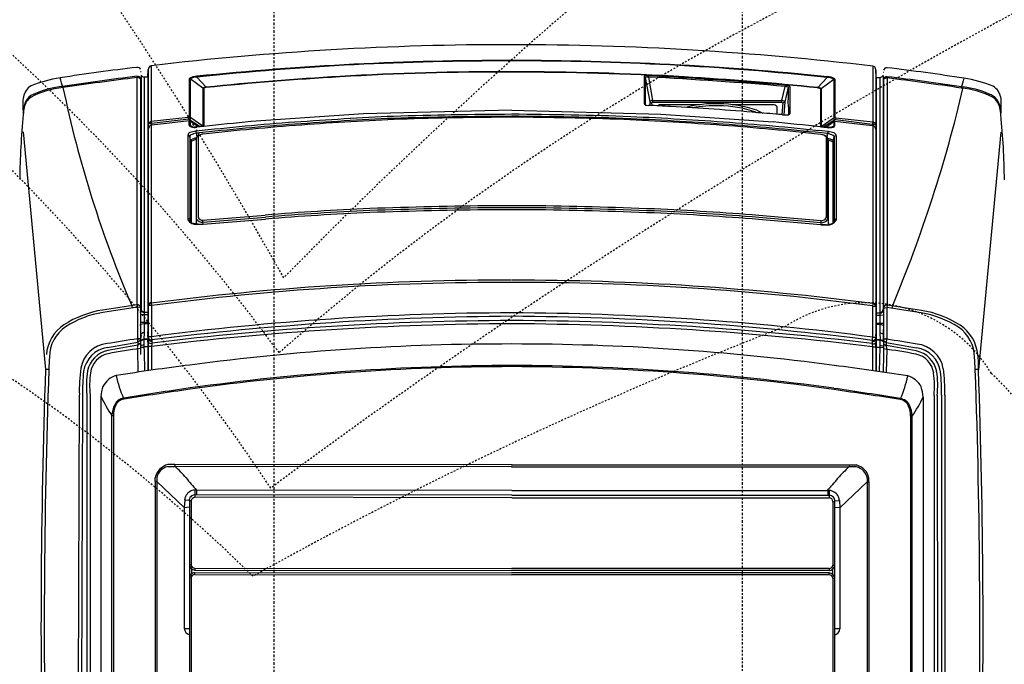
# Model space of a CAD drawing. Units: inches. Extents: x -1801 to 1337, y -45 to 834.
# Drawn here: x -1520 to -1462, y 659 to 697 of the extents above; entities that cross this region are included whole.
import ezdxf

# ---------------------------------------------------------------- set-up
doc = ezdxf.new("R2010")
doc.units = ezdxf.units.IN
doc.header["$LTSCALE"] = 5
doc.linetypes.add('AXES2', pattern=[1.125, 0.75, -0.125, 0.125, -0.125])
doc.linetypes.add('CACHE', pattern=[0.375, 0.25, -0.125])
for name, color, linetype in [('GE-ARCHITECTURAL_ELEMENTS', 8, 'Continuous'), ('GE-EQUIPMENT', 140, 'Continuous'), ('GE-EQUIPMENT_INSERTION', 140, 'Continuous'), ('GE-MAIN_AXIS', 83, 'AXES2'), ('GE-MM-SCATTER_LINES', 222, 'CACHE'), ('GE-SPECIFICATIONS', 7, 'Continuous')]:
    doc.layers.add(name, color=color, linetype=linetype)

# ---------------------------------------------------------------- blocks, each defined once
blk = doc.blocks.new('GE-EUR02307')
at = {"layer": 'GE-EQUIPMENT', "color": 141}
for p, q in [((-198.3, 1885), (-199, 1885)), ((-183.3, 1894.1), (-183.3, 1539.5)), ((894.7, 1893.5), (894.7, 1538.9)), ((898.9, 1888), (898.9, 1438.1)), ((909.8, 1884.4), (910.4, 1884.4)), ((-204.4, 1876.5), (-204.4, 1537.1)), ((-198.3, 1880.2), (-198.3, 1529.9)), ((-188.1, 1877.1), (-193.5, 1877.1)), ((-193.5, 1877.1), (-193.5, 1495.5)), ((-188.1, 1877.1), (-188.1, 1438.6)), ((-126.5, 1874.7), (-126.5, 1817.4)), ((-124.7, 1874.7), (-126.5, 1874.7)), ((-106, 1860.8), (-124.7, 1874.7)), ((-124.7, 1874.7), (-124.7, 1816.6)), ((-101.1, 1862.1), (-115, 1877.1)), ((552.9, 1878.4), (552.9, 1837.9)), ((552.9, 1878.4), (554.7, 1876.5)), ((554.7, 1876.5), (554.7, 1835.5)), ((554.7, 1876.5), (561.4, 1840.3)), ((559.5, 1879), (559.5, 1877.1)), ((559.5, 1877.1), (565.6, 1842.1)), ((812.6, 1861.4), (826.4, 1876.5)), ((817.4, 1860.2), (836.1, 1874.1)), ((836.1, 1874.1), (837.9, 1874.1)), ((836.1, 1874.1), (836.1, 1816)), ((837.9, 1874.1), (837.9, 1816.8)), ((899.5, 1876.5), (905, 1876.5)), ((905, 1876.5), (905, 1494.9)), ((909.8, 1879.6), (909.8, 1529.3)), ((915.8, 1875.9), (915.8, 1536.5)), ((-104.7, 1860.2), (-106, 1860.8)), ((-106, 1860.8), (-106, 1804.1)), ((-104.7, 1860.2), (-104.7, 1803.5)), ((-101.1, 1862.1), (-101.1, 1861.4)), ((763.1, 1863.3), (758.2, 1842.1)), ((763.7, 1865.1), (763.1, 1863.3)), ((767.9, 1862.1), (763.1, 1840.3)), ((763.7, 1865.1), (768.5, 1864.5)), ((767.9, 1862.1), (770.3, 1863.3)), ((770.3, 1863.3), (770.3, 1822.2)), ((812.6, 1861.4), (812.6, 1860.8)), ((816.2, 1859.6), (817.4, 1860.2)), ((816.2, 1859.6), (816.2, 1802.9)), ((817.4, 1860.2), (817.4, 1803.5)), ((561.4, 1840.3), (561.4, 1834.9)), ((561.4, 1839.7), (563.8, 1838.5)), ((563.8, 1838.5), (564.4, 1834.9)), ((565.6, 1842.1), (565.6, 1839.7)), ((565.6, 1842.1), (758.2, 1842.1)), ((565.6, 1839.7), (758.2, 1839.7)), ((758.2, 1842.1), (758.2, 1839.7)), ((758.2, 1839.7), (760, 1838.5)), ((760, 1838.5), (758.8, 1821.1)), ((760, 1838.5), (763.1, 1840.3)), ((763.1, 1840.3), (761.8, 1821)), ((355.4, 1827.6), (133.8, 1822.5)), ((355.4, 1827.6), (577.7, 1821.9)), ((577.7, 1836.1), (636.8, 1836.1)), ((684.2, 1836.1), (745.5, 1836.1)), ((719.9, 1824.8), (721.5, 1824.1)), ((721.1, 1827.6), (730.1, 1823.4)), ((751, 1833.1), (751, 1821.8)), ((-127.7, 1816.8), (-183.3, 1810.7)), ((-182.6, 1807.7), (-183.3, 1809.5)), ((-127.1, 1814.3), (-182.6, 1807.7)), ((-126.5, 1811.9), (-155.9, 1808.5)), ((-126.5, 1817.4), (-127.7, 1816.8)), ((-127.7, 1816.8), (-127.1, 1814.3)), ((-127.1, 1814.3), (-109.9, 1803.3)), ((-126.5, 1805.3), (-126.5, 1811.9)), ((-124.7, 1811.3), (-126.5, 1811.9)), ((-124.1, 1816.2), (-126, 1813.6)), ((-112.9, 1803.1), (-124.7, 1811.3)), ((-124.7, 1811.3), (-124.7, 1804.7)), ((-106, 1804.1), (-124.1, 1816.2)), ((133.8, 1822.5), (-34.1, 1810.7)), ((577.7, 1821.9), (745.5, 1810.1)), ((758.8, 1821.1), (760, 1821)), ((760, 1821), (768.5, 1821)), ((768.5, 1822.2), (770.3, 1822.8)), ((817.4, 1803.5), (835.5, 1815.6)), ((838.5, 1813.7), (821.3, 1802.7)), ((824.3, 1802.5), (836.1, 1810.7)), ((835.5, 1815.6), (837.4, 1813)), ((836.1, 1810.7), (837.9, 1811.3)), ((836.1, 1810.7), (836.1, 1804.1)), ((837.9, 1816.8), (839.1, 1816.2)), ((837.9, 1804.7), (837.9, 1811.3)), ((837.9, 1811.3), (867.3, 1807.9)), ((839.1, 1816.2), (838.5, 1813.7)), ((838.5, 1813.7), (894.1, 1807.1)), ((839.1, 1816.2), (894.7, 1810.1)), ((894.1, 1807.1), (894.7, 1808.9)), ((-374.2, 1795.6), (-340.9, 1440.5)), ((-187.5, 1806.5), (-188.1, 1793.5)), ((-187.5, 1799.2), (-188.1, 1786.6)), ((-186.3, 1807.7), (-187.5, 1806.5)), ((-186.3, 1802.9), (-187.5, 1799.2)), ((-182.6, 1807.7), (-186.3, 1807.7)), ((-155.9, 1808.5), (-182.6, 1805.3)), ((-182.6, 1807.7), (-182.6, 1805.3)), ((-124.7, 1804.7), (-126.5, 1805.3)), ((-124.7, 1804.7), (-120.1, 1802.4)), ((-115.6, 1793.3), (-116.2, 1796.2)), ((-104.7, 1803.5), (-115, 1802.3)), ((-104.7, 1803.5), (-106, 1804.1)), ((816.2, 1802.9), (817.4, 1803.5)), ((816.2, 1802.9), (826.5, 1801.7)), ((827, 1792.7), (827.7, 1795.6)), ((836.1, 1804.1), (831.5, 1801.8)), ((836.1, 1804.1), (837.9, 1804.7)), ((867.3, 1807.9), (894.1, 1804.7)), ((894.1, 1807.1), (894.1, 1804.7)), ((894.1, 1807.1), (897.7, 1807.1)), ((897.7, 1807.1), (898.9, 1805.9)), ((897.7, 1802.3), (898.9, 1798.6)), ((898.9, 1805.9), (899.5, 1792.9)), ((898.9, 1798.6), (899.5, 1786)), ((1085.6, 1795), (1052.3, 1439.9)), ((-128.3, 1790.2), (-128.3, 1664)), ((-125.3, 1788.4), (-125.3, 1662.2)), ((-124.1, 1781.1), (-125.3, 1788.4)), ((-123.5, 1782.9), (-124.1, 1781.6)), ((-123.5, 1781.1), (-124.1, 1781.1)), ((-124.1, 1661), (-124.1, 1781.1)), ((-123.5, 1780.5), (-124.1, 1781.1)), ((-116, 1784.6), (-123.5, 1781.1)), ((-123.5, 1781.1), (-123.5, 1659.9)), ((-116.2, 1782.3), (-116.2, 1657.9)), ((-115.6, 1665.2), (-115.6, 1786.3)), ((-113.2, 1788.4), (-115, 1787.8)), ((-113.2, 1788.4), (-113.2, 1667.6)), ((824.6, 1787.8), (826.5, 1787.2)), ((824.6, 1787.8), (824.6, 1667)), ((827.1, 1664.6), (827.1, 1785.7)), ((827.5, 1784), (834.9, 1780.5)), ((827.7, 1781.7), (827.7, 1657.3)), ((834.9, 1782.3), (835.6, 1781)), ((834.9, 1780.5), (835.5, 1780.5)), ((834.9, 1780.5), (834.9, 1659.3)), ((834.9, 1779.9), (835.5, 1780.5)), ((835.5, 1780.5), (836.7, 1787.8)), ((835.5, 1660.4), (835.5, 1780.5)), ((836.7, 1787.8), (836.7, 1661.6)), ((839.7, 1789.6), (839.7, 1663.4)), ((-125.3, 1664.3), (-128.3, 1666.4)), ((-125.3, 1664), (-124.7, 1661.6)), ((-124.1, 1660.4), (-125.3, 1662.2)), ((-105.8, 1660.3), (-106, 1663.3)), ((-105.9, 1663.3), (-12.9, 1671.2)), ((-105.6, 1660.3), (-12.6, 1668.2)), ((-105.3, 1657.3), (-12.3, 1665.2)), ((816.8, 1656.7), (723.8, 1664.6)), ((817.1, 1659.7), (724.1, 1667.6)), ((817.3, 1662.7), (724.3, 1670.6)), ((817.3, 1659.7), (817.4, 1662.7)), ((835.5, 1659.7), (836.7, 1661.6)), ((836.7, 1663.4), (836.1, 1661)), ((836.7, 1663.7), (839.7, 1665.8)), ((-122.3, 1659.1), (-124.1, 1660.4)), ((-113.2, 1657.3), (-122.3, 1659.1)), ((-105.3, 1657.3), (-115, 1656.7)), ((-113.2, 1657.3), (-105.4, 1657.4)), ((-105.3, 1657.3), (-105.8, 1660.3)), ((816.8, 1656.7), (817.3, 1659.7)), ((824.6, 1656.7), (816.8, 1656.8)), ((816.8, 1656.7), (826.5, 1656.1)), ((824.6, 1656.7), (833.7, 1658.5)), ((833.7, 1658.5), (835.5, 1659.7)), ((-212.3, 1536), (-211.6, 1532.4)), ((-204.4, 1537.1), (-203.8, 1533.5)), ((-199, 1532.9), (-203.8, 1533.5)), ((-203.8, 1533.5), (-203.8, 1486.4)), ((-198.3, 1529.9), (-199, 1526.9)), ((-187.5, 1536.2), (-188.1, 1529.3)), ((-187.5, 1532.9), (-188.1, 1526.9)), ((-182.6, 1535.9), (-187.5, 1535.9)), ((-183.3, 1539.5), (-182.6, 1535.9)), ((-182.6, 1535.9), (-182.6, 1489.4)), ((894.7, 1538.9), (894.1, 1535.3)), ((894.1, 1535.3), (898.9, 1535.3)), ((894.1, 1535.3), (894.1, 1488.8)), ((898.9, 1535.6), (899.5, 1528.7)), ((898.9, 1532.3), (899.5, 1526.3)), ((908.8, 1526.9), (909.8, 1529.9)), ((909.8, 1529.9), (910.4, 1532.3)), ((909.8, 1529.3), (910.4, 1526.3)), ((910.4, 1532.3), (915.2, 1532.9)), ((915.8, 1536.5), (915.2, 1532.9)), ((915.2, 1532.9), (915.2, 1485.8)), ((923.7, 1535.4), (923.1, 1531.8)), ((-193.5, 1522), (-199, 1522.6)), ((-188.1, 1525.7), (-193.5, 1525.7)), ((-188.1, 1522), (-193.5, 1522)), ((899.5, 1525), (905, 1525)), ((899.5, 1521.4), (905, 1521.4)), ((905, 1525.7), (908.8, 1526.9)), ((905, 1521.4), (910.4, 1522)), ((-188.1, 1510.6), (-199, 1510.6)), ((-193.5, 1508.7), (-199, 1507.5)), ((-188.1, 1508.7), (-193.5, 1508.7)), ((899.5, 1509.9), (910.4, 1509.9)), ((899.5, 1508.1), (905, 1508.1)), ((905, 1508.1), (910.4, 1506.9)), ((-203.8, 1486.4), (-199, 1485.8)), ((-198.3, 1491.2), (-199, 1487)), ((-198.3, 1491.2), (-199, 1486.4)), ((-194.1, 1485.2), (-198.9, 1482.8)), ((-194.1, 1485.8), (-198.7, 1484.2)), ((-193.5, 1495.5), (-194.1, 1485.8)), ((-188.1, 1485.8), (-194.1, 1485.8)), ((-188.1, 1485.2), (-194.1, 1485.2)), ((-187.5, 1491.2), (-188.1, 1496.7)), ((-187.5, 1487), (-188.1, 1492.4)), ((-187.5, 1483.4), (-188.1, 1486.4)), ((-187.5, 1475.5), (-188.1, 1486.4)), ((-182.6, 1489.4), (-187.5, 1489.4)), ((894.1, 1488.8), (898.9, 1488.8)), ((898.9, 1490.6), (899.5, 1496.1)), ((898.9, 1486.4), (899.5, 1491.8)), ((898.9, 1482.8), (899.5, 1485.8)), ((898.9, 1474.9), (899.5, 1485.8)), ((899.5, 1485.2), (905.6, 1485.2)), ((905, 1494.9), (905.6, 1485.2)), ((905.6, 1485.2), (910.2, 1483.6)), ((909.8, 1490.6), (910.4, 1486.4)), ((909.8, 1490.6), (910.4, 1485.8)), ((915.2, 1485.8), (910.4, 1485.2)), ((-203.8, 1471.3), (-203.2, 1436.3)), ((-198.7, 1484.2), (-203.2, 1481.6)), ((-203.2, 1481.6), (-203.2, 1476.7)), ((-199, 1479.8), (-203.2, 1476.7)), ((-194.1, 1477.3), (-199, 1476.1)), ((-199, 1473.7), (-194, 1473.8)), ((-188.1, 1474.3), (-194, 1474.3)), ((-187.5, 1475.5), (-188.1, 1471.9)), ((-182.6, 1474.9), (-187.5, 1474.9)), ((-182, 1479.2), (-182.6, 1474.9)), ((-182.6, 1474.9), (-182.6, 1439.4)), ((-182, 1484.6), (-182, 1479.8)), ((-182, 1479.8), (-182, 1479.2)), ((893.5, 1484), (893.5, 1479.2)), ((893.5, 1479.2), (893.5, 1478.5)), ((893.5, 1478.5), (894.1, 1474.3)), ((894.1, 1474.3), (898.9, 1474.3)), ((894.1, 1474.3), (894.1, 1438.8)), ((898.9, 1474.9), (899.5, 1471.3)), ((899.5, 1484.6), (905.6, 1484.6)), ((899.5, 1473.7), (905.4, 1473.7)), ((910.4, 1473.1), (905.4, 1473.2)), ((905.6, 1484.6), (910.3, 1482.2)), ((905.6, 1476.7), (910.4, 1475.5)), ((910.2, 1483.6), (914.6, 1481)), ((910.4, 1479.2), (914.6, 1476.1)), ((914.6, 1481), (914.6, 1476.1)), ((915.2, 1470.7), (914.6, 1435.8)), ((-340.9, 1441.1), (-336, 1441.1)), ((1052.3, 1440.5), (1047.5, 1440.5)), ((-290.5, 1402.8), (-293.8, 564.9)), ((-285.6, 1402.6), (-288.3, 564.3)), ((-279.3, 1402.5), (-279.3, 554)), ((-274.4, 1402.5), (-274.4, 557.6)), ((-258.1, 1400), (-258.1, 567.3)), ((-224.3, 1397.6), (-223.7, 1396.4)), ((935.8, 1397), (935.2, 1395.8)), ((969.6, 1399.4), (969.6, 566.7)), ((985.9, 1401.9), (986.2, 567.3)), ((990.7, 1401.9), (991, 567.3)), ((997.1, 1402), (997.4, 567.4)), ((1001.9, 1402.1), (1002.2, 567.8)), ((-241.8, 1371.7), (-239.4, 1371.7)), ((-241.8, 163.9), (-241.8, 1371.7)), ((-239.4, 1371.7), (-239.4, 163.3)), ((953.3, 1371.1), (950.9, 1371.1)), ((950.9, 1371.1), (950.9, 162.7)), ((953.3, 163.3), (953.3, 1371.1)), ((-158.5, 1295.6), (-147.6, 1295.6)), ((-147.6, 1298.6), (-158.1, 1298.6)), ((355.7, 1298), (-147.6, 1298.6)), ((-147.6, 1298.6), (-147.6, 1295.6)), ((355.7, 1295), (-147.6, 1295.6)), ((355.1, 1298), (859.1, 1298)), ((355.1, 1295), (859.1, 1295)), ((859.1, 1298), (859.1, 1295)), ((859.1, 1298), (869.6, 1298)), ((869.9, 1295), (859.1, 1295)), ((-177.2, 1273.2), (-177.2, 1278.7)), ((-174.8, 1273.2), (-177.2, 1273.2)), ((-177.2, 1273.2), (-177.2, 583.6)), ((-174.8, 1278.7), (-174.8, 1273.2)), ((-133.7, 1234.6), (-174.8, 1273.2)), ((-174.8, 1273.2), (-174.8, 583.6)), ((845.2, 1234), (886.2, 1272.6)), ((886.2, 1278.1), (886.2, 1272.6)), ((886.2, 1272.6), (888.7, 1272.6)), ((886.2, 1272.6), (886.2, 583)), ((888.7, 1272.6), (888.7, 1278.1)), ((888.7, 1272.6), (888.7, 583)), ((355.4, 1259.9), (-118, 1260.5)), ((-118, 1260.5), (-118, 1249.7)), ((355.4, 1252.7), (-118, 1253.3)), ((-115.6, 1260.5), (-115.6, 1253.3)), ((355.4, 1259.9), (829.5, 1259.9)), ((355.4, 1252.7), (829.5, 1252.7)), ((827.1, 1259.9), (827.1, 1252.7)), ((829.5, 1259.9), (829.5, 1249.1)), ((-133.1, 1245.4), (-133.7, 1234.6)), ((-133.7, 1234.6), (-125.9, 1235.2)), ((-126.5, 1244.8), (-133.1, 1245.4)), ((-123.5, 1244.2), (-126.5, 1244.2)), ((-125.9, 1244.2), (-126.2, 262.9)), ((-123.5, 1244.2), (-123.5, 1148.8)), ((355.4, 1249.1), (-118, 1249.7)), ((355.4, 1249.1), (829.5, 1249.1)), ((834.9, 1243.6), (834.9, 1148.2)), ((834.9, 1243.6), (837.9, 1243.6)), ((837.3, 1243.6), (837.6, 262.3)), ((837.9, 1244.2), (844.6, 1244.8)), ((844.6, 1244.8), (845.2, 1234)), ((-133.7, 1234.6), (-133.7, 1054)), ((845.2, 1234), (837.3, 1234.6)), ((845.2, 1234), (845.2, 1053.4)), ((-123.5, 1148.8), (-125.9, 1148.8)), ((834.9, 1148.2), (837.3, 1148.2)), ((-122.9, 1142.8), (-122.9, 1135.5)), ((-118, 1144), (355.4, 1143.4)), ((-118, 1144), (-118, 1141)), ((-118, 1141), (355.4, 1140.4)), ((-118, 1137.3), (355.4, 1136.7)), ((-118, 1134.3), (-118, 1137.3)), ((-118, 1134.3), (355.4, 1133.7)), ((829.5, 1143.4), (355.4, 1143.4)), ((829.5, 1140.4), (355.4, 1140.4)), ((829.5, 1136.7), (355.4, 1136.7)), ((829.5, 1133.7), (355.4, 1133.7)), ((829.5, 1143.4), (829.5, 1140.4)), ((829.5, 1133.7), (829.5, 1136.7)), ((834.3, 1142.2), (834.3, 1134.9)), ((-123.5, 1129.5), (-125.9, 1129.5)), ((-123.5, 1129.5), (-123.5, 262.9)), ((834.9, 1128.9), (837.3, 1128.9)), ((834.9, 1128.9), (834.9, 262.3)), ((-133.7, 1054), (-125.9, 1054)), ((845.2, 1053.4), (837.4, 1053.4))]:
    blk.add_line(p, q, dxfattribs=at)
at = {"layer": 'GE-EQUIPMENT'}
for p, q in [((-188.1, 1877.1), (-187.5, 1888.6)), ((-187.5, 1888.6), (-187.5, 1438.7)), ((899.5, 1876.5), (898.9, 1888)), ((-199, 1874.1), (-199, 1462.8)), ((899.5, 1876.5), (899.5, 1438)), ((910.4, 1873.5), (910.4, 1462.2)), ((-198.3, 1530.5), (-199, 1532.9)), ((-197.4, 1527.5), (-198.3, 1530.5)), ((-183.3, 1539.5), (-187.5, 1537.1)), ((894.7, 1538.9), (898.9, 1536.5)), ((-193.5, 1526.3), (-197.4, 1527.5)), ((910.4, 1462.2), (910.1, 1436.5))]:
    blk.add_line(p, q, dxfattribs=at)
for centre, radius, start, end in [((349.9, -2615.8), 4541.3, 89.9304, 96.7422), ((355.8, -2626.6), 4552, 83.2016, 90.0053), ((118.1, -892), 2802.3, 96.6081, 98.9761), ((-203.8, 1886.4), 5.25, 21.2108, 95.93), ((-182.2, 1888.9), 5.29, 101.5237, 182.7263), ((893.6, 1888.3), 5.29, 357.2737, 78.4763), ((915.3, 1885.8), 5.25, 84.07, 158.7892), ((593.4, -892.6), 2802.3, 81.0239, 83.3919), ((-290.1, 1682.2), 195.9, 98.535, 111.737), ((1001.5, 1681.6), 195.9, 68.263, 81.465), ((-349.1, 1842.6), 25.4, 121.9886, 168.777), ((1060.6, 1842), 25.4, 11.223, 58.0114), ((-342.5, 1840.9), 32.2, 168.0893, 184.2825), ((-215.3, 1834.3), 159.5, 178.4811, 184.6685), ((1054, 1840.3), 32.2, 355.7175, 11.9107), ((926.7, 1833.7), 159.5, 355.3315, 1.5189), ((752.4, 1711), 1132, 174.4103, 179.3251), ((-40.9, 1710.4), 1132, 0.6749, 5.5897), ((350.1, -2575.6), 4149.6, 89.9313, 97.3854), ((356, -2585.5), 4159.4, 82.5592, 90.0044), ((-232.1, 1381), 150.2, 99.0535, 122.7801), ((392.6, -2537.7), 4118.3, 98.3343, 99.0567), ((-204.1, 1531.7), 5.44, 19.44, 93.1798), ((318.9, -2538.3), 4118.3, 80.9433, 81.6657), ((943.5, 1380.4), 150.2, 57.2199, 80.9465), ((-281.7, 1458.5), 58.1, 123.0519, 175.7109), ((993.1, 1457.9), 58.1, 4.2891, 56.9481), ((953.9, 1445.9), 98.6, 356.8396, 9.52), ((10702, 1053.2), 11049.7, 177.98794, 181.37662), ((-9990.6, 1052.5), 11049.7, 358.62338, 2.01206)]:
    blk.add_arc(centre, radius, start, end, dxfattribs=at)
at = {"layer": 'GE-EQUIPMENT', "color": 141}
for centre, radius, start, end in [((345.6, -2611.1), 4513, 89.8747, 95.8574), ((344.5, -2475.2), 4376.5, 89.8577, 96.0275), ((359.5, -2623.2), 4525.1, 84.077, 90.0517), ((360.7, -2487), 4388.3, 83.9072, 90.0686), ((333.4, -2056.5), 3941.6, 89.6795, 93.4168), ((333.4, -2057.1), 3941.6, 89.6795, 93.4168), ((368.2, -2075.6), 3960.6, 86.4571, 90.1854), ((368.2, -2076.2), 3960.6, 86.4571, 90.1854), ((-532.4, 1805.9), 224.5, 14.3332, 18.1872), ((447.8, -3338.4), 5257.4, 97.1263, 98.3484), ((362.2, -2683), 4594.6, 97.0837, 98.4746), ((-203.8, 1873.5), 4.87, 7.125, 97.125), ((-204.8, 1868.3), 8.24, 44.8763, 87.1988), ((-192.9, 1883.5), 6.37, 211.4296, 264.5597), ((-114.5, 1856.9), 21.5, 91.2654, 123.7858), ((-115.2, 1857.3), 19.8, 89.3109, 118.4387), ((392.6, -3043.2), 4930.1, 93.4207, 95.7478), ((392.6, -3043.8), 4930.1, 93.4207, 95.7478), ((557.9, 1860.7), 18.4, 84.7387, 105.6502), ((559.3, 1859.4), 17.7, 89.2379, 105.0121), ((268.6, -3903.4), 5789.7, 85.0948, 87.11955), ((277.3, -3756.7), 5640.9, 85.0596, 87.1317), ((318.8, -3043.8), 4930.1, 84.2522, 86.5793), ((318.8, -3044.4), 4930.1, 84.2522, 86.5793), ((826.7, 1856.7), 19.8, 61.5613, 90.6891), ((826, 1856.3), 21.5, 56.2142, 88.7346), ((904.4, 1882.9), 6.37, 275.4403, 328.5704), ((915.2, 1872.9), 4.87, 82.875, 172.875), ((916.2, 1867.7), 8.24, 92.8012, 135.1237), ((263.6, -3339), 5257.4, 81.6516, 82.8737), ((349.2, -2683.6), 4594.6, 81.5254, 82.9163), ((1243.9, 1805.3), 224.5, 161.8128, 165.6668), ((-348.8, 1829), 24.8, 106.9221, 176.1422), ((-304, 1737.4), 124.5, 95.0397, 118.0924), ((-302.4, 1730.5), 133.4, 95.6195, 113.657), ((1378.4, 2216.5), 1730.1, 191.8425, 203.1633), ((-100.2, 1848), 14, 93.8181, 114.2544), ((-100.8, 1854.3), 7.16, 92.9614, 123.9085), ((759.3, 1837.8), 25.7, 70.4034, 81.5241), ((17489.8, 1857.5), 16721.9, 179.98448, 180.04895), ((767.6, 1861.1), 3.44, 37.875, 74.7449), ((811.6, 1847.4), 14, 65.7456, 86.1819), ((812.2, 1853.7), 7.16, 56.0915, 87.0386), ((-967.8, 2328.6), 2051.1, 337.2474, 346.8606), ((1015.4, 1736.8), 124.5, 61.9076, 84.9603), ((1013.9, 1729.9), 133.4, 66.343, 84.3805), ((-348.1, 1826.5), 25.3, 124.8745, 167.7454), ((565.8, 1835.7), 6.43, 92.2573, 134.1399), ((566.5, 1836.4), 3.44, 105.2551, 142.125), ((757.7, 1833.4), 8.77, 52.3412, 86.5467), ((-1590.4, 1702), 2362.6, 3.1757, 3.4277), ((1060.2, 1828.4), 24.8, 3.8578, 73.0779), ((1059.6, 1825.9), 25.3, 12.2546, 55.1255), ((-249.2, 1810.8), 125.5, 170.3472, 175.2108), ((-234.5, 1815.2), 139.8, 173.6676, 177.3776), ((555.9, 1838.3), 3.04, 187.125, 246.6148), ((561.4, 1869.6), 34.8, 258.8649, 266.8851), ((543.9, 1254.6), 580.5, 85.2026, 88.4575), ((578.1, 1829.3), 6.84, 93.5448, 132.8524), ((408.2, -1757.4), 3595.2, 84.9836, 87.0626), ((657.7, 1675.9), 161.5, 87.5509, 105.1843), ((657.7, 1675.9), 158.5, 87.5509, 101.6241), ((663.6, 1661.7), 175.6, 70.8997, 89.6791), ((663.6, 1661.7), 172.6, 70.9531, 89.6791), ((519, -925.2), 2756.7, 85.0098, 85.7655), ((745.7, 1830), 6.07, 30.1319, 91.7589), ((3726.4, 1824), 2957.9, 179.8284, 180.0585), ((960.6, 1810.2), 125.5, 4.7892, 9.6528), ((946, 1814.6), 139.8, 2.6224, 6.3324), ((-181.5, 1804.4), 6.5, 105.2551, 155.9475), ((-128, 1811.3), 6.22, 50.9061, 75.9638), ((362.1, -2585.4), 4407.7, 94.3067, 96.2303), ((1073.1, -9332.7), 11198.3, 95.67431, 96.03772), ((440.7, -3837.5), 5662.1, 92.654, 94.1477), ((440.7, -3837.5), 5659.1, 92.654, 94.1477), ((450.9, -3838.7), 5659.1, 92.654, 94.1477), ((377.6, -4662.4), 6484, 90.19574, 91.75955), ((377.6, -4662.4), 6481, 90.19565, 91.75947), ((387.8, -4663.7), 6481, 90.28123, 91.75947), ((311, -4707.4), 6529.2, 88.05166, 89.61006), ((311, -4707.4), 6526.2, 88.05166, 89.61006), ((300.8, -4708.6), 6526.2, 88.05166, 89.51518), ((260.6, -3839.3), 5659.1, 85.8523, 87.346), ((270.8, -3838.1), 5659.1, 85.8523, 87.346), ((270.8, -3838.1), 5662.1, 85.8523, 87.346), ((349.3, -2586), 4407.7, 83.7697, 85.6933), ((-361.7, -9333.3), 11198.3, 83.96228, 84.32569), ((767.6, 1824.3), 3.44, 285.2551, 322.125), ((839.4, 1810.7), 6.22, 104.0362, 129.0939), ((893, 1803.8), 6.5, 24.0525, 74.7449), ((-182.6, 1801.3), 3.99, 90.5729, 156.8073), ((-123.3, 1789.8), 5, 113.1871, 175.7376), ((-122.7, 1807), 4.18, 203.8763, 261.9366), ((-111.1, 1747), 49.5, 95.9568, 106.6631), ((-116.9, 1835.1), 32.9, 258.8005, 273.2419), ((-103.1, 1688), 115.5, 90.8154, 98.1534), ((362.1, -2585.4), 4404.7, 94.3067, 96.2259), ((372.3, -2586.7), 4404.7, 94.3067, 96.2259), ((339.1, -2587.2), 4404.7, 83.7741, 85.6933), ((349.3, -2586), 4404.7, 83.7741, 85.6933), ((814.6, 1687.4), 115.5, 81.8466, 89.1846), ((828.3, 1834.5), 32.9, 266.7581, 281.1995), ((822.5, 1746.4), 49.5, 73.3369, 84.0432), ((834.1, 1806.4), 4.18, 278.0634, 336.1237), ((834.8, 1789.2), 5, 4.2624, 66.8129), ((894.1, 1800.7), 3.99, 23.1927, 89.4271), ((-128.1, 1787), 3.17, 25.3462, 92.7263), ((-121.9, 1788), 3.38, 123.11, 172.8792), ((-108.5, 1755), 38.9, 100.5109, 113.172), ((-115.5, 1774), 12, 90.8888, 131.454), ((-103.1, 1782.3), 13.1, 149.5286, 179.9612), ((2, 1805.2), 118.2, 185.8069, 188.4755), ((-103.8, 1772.4), 19.7, 94.3987, 122.4712), ((-104.4, 1779.7), 12.4, 94.3291, 135.2212), ((815.3, 1771.8), 19.7, 57.5288, 85.6013), ((815.9, 1779.1), 12.4, 44.7788, 85.6709), ((814.6, 1781.7), 13.1, 0.0388, 30.4714), ((709.4, 1804.6), 118.2, 351.5245, 354.1931), ((819.9, 1754.4), 38.9, 66.828, 79.4891), ((827, 1773.3), 12, 48.546, 89.1112), ((833.4, 1787.4), 3.38, 7.1208, 56.89), ((839.6, 1786.4), 3.17, 87.2737, 154.6538), ((343.6, -2812.7), 4498, 92.5531, 94.5443), ((343.6, -2812.7), 4495, 92.5531, 94.5443), ((402.7, -5675.1), 7360.5, 90.58247, 92.02049), ((402.7, -5675.1), 7357.5, 90.5825, 92.0204), ((402.7, -5675.1), 7354.5, 90.58252, 92.02032), ((348.8, -3770), 5455.1, 89.9302, 90.2192), ((348.8, -3770), 5452.1, 89.9302, 90.2191), ((348.8, -3770), 5449.1, 89.9302, 90.2189), ((362.1, -3770), 5455.1, 89.7808, 90.0698), ((362.1, -3770), 5452.1, 89.7809, 90.0698), ((362.1, -3770), 5449.1, 89.7811, 90.0698), ((283.7, -5724.1), 7409.8, 87.79952, 89.23274), ((283.7, -5724.1), 7406.8, 87.79952, 89.23262), ((283.7, -5724.1), 7403.8, 87.79952, 89.23251), ((367.9, -2813.3), 4495, 85.4557, 87.4469), ((367.9, -2813.3), 4498, 85.4557, 87.4469), ((-114.8, 1673), 16.2, 213.631, 269.1481), ((-106.6, 1671), 10.7, 212.8854, 275.3324), ((-105.9, 1671.6), 8.32, 209.0192, 270.4571), ((343.6, -2812.7), 4492, 92.5531, 94.5443), ((367.9, -2813.3), 4492, 85.4557, 87.4469), ((818, 1670.4), 10.7, 264.6676, 327.1146), ((817.4, 1671), 8.32, 269.5429, 330.9808), ((826.2, 1672.4), 16.2, 270.8519, 326.369), ((338.4, -2385.5), 3955.9, 89.7528, 97.568), ((368.1, -2394.9), 3965.3, 82.3768, 90.1827), ((175.1, -1145), 2705.2, 98.0523, 99.1522), ((-193.7, 1530.3), 4.67, 185.3622, 272.2659), ((-180.8, 1532.9), 8.21, 107.1027, 143.9726), ((892.3, 1532.3), 8.21, 36.0274, 72.8973), ((905.2, 1529.7), 4.67, 267.7341, 354.6378), ((915.5, 1531.1), 5.44, 86.8202, 160.56), ((536.3, -1145.6), 2705.2, 80.8478, 81.9477), ((-232, 1382.6), 145, 99.163, 122.9872), ((364.8, -2696.9), 4222, 90.1269, 97.45), ((378.8, -2939.3), 4459.3, 90.301, 97.2258), ((341.3, -2706.9), 4232, 82.4946, 89.809), ((327, -2949.9), 4470, 82.7185, 89.6351), ((943.5, 1382), 145, 57.0128, 80.837), ((-279.2, 1458.3), 55.9, 124.6914, 179.1768), ((-1178.3, 1463.1), 980.4, 1.6443, 2.5979), ((370.9, -3034.4), 4543.2, 90.1947, 96.998), ((365.6, -2935.7), 4449.3, 90.1308, 97.07), ((340.2, -2946.3), 4459.9, 82.8741, 89.8051), ((334.9, -3045.2), 4554, 82.9461, 89.7413), ((1889.8, 1462.5), 980.4, 177.4021, 178.3557), ((990.6, 1457.7), 55.9, 0.8232, 55.3086), ((2118.9, -13272.6), 14940.6, 98.94255, 99.11959), ((-200.3, 1495.8), 8.86, 246.9296, 278.8204), ((-215.6, 1482.5), 12.4, 355.8151, 18.4349), ((-294.3, 1493.1), 96, 353.4754, 358.8965), ((-193.7, 1488.7), 6.78, 88.1759, 132.9362), ((1291.2, 1499.2), 1485.4, 180.5182, 182.3647), ((-182.9, 1489.5), 4.99, 202.4362, 279.4546), ((-182.9, 1487.7), 4.99, 202.4362, 279.4546), ((-202.4, 1484.5), 20.3, 0.2454, 14.0046), ((913.8, 1483.9), 20.3, 165.9954, 179.7546), ((894.3, 1488.9), 4.99, 260.5454, 337.5638), ((894.3, 1487.1), 4.99, 260.5454, 337.5638), ((-579.8, 1498.6), 1485.4, 357.6353, 359.4818), ((905.2, 1488.1), 6.78, 47.0638, 91.8241), ((1005.8, 1492.5), 96, 181.1035, 186.5246), ((911.8, 1495.2), 8.86, 261.1796, 293.0704), ((927, 1481.9), 12.4, 161.5651, 184.1849), ((-1407.5, -13273.2), 14940.6, 80.88041, 81.05745), ((-244.1, 1434.5), 44.9, 96.3849, 169.9785), ((-241.7, 1431.3), 42.8, 98.9266, 171.6557), ((-612.4, 3668.2), 2224.6, 279.4176, 280.5991), ((-7.7, 232.8), 1259.2, 98.9315, 100.9965), ((-113.6, 783.4), 693.7, 97.0649, 101.1139), ((-192.6, 1472.8), 11.3, 159.6236, 187.6961), ((-183.7, 1483.8), 4.4, 210.9638, 292.1663), ((349.8, -2129.5), 3608.1, 89.9099, 97.5653), ((356.6, -2139.1), 3617.7, 82.3729, 90.0181), ((895.2, 1483.2), 4.4, 247.8337, 329.0362), ((825.1, 782.8), 693.7, 78.8861, 82.9351), ((1323.8, 3667.6), 2224.6, 259.4009, 260.5824), ((719.1, 232.2), 1259.2, 79.0035, 81.0685), ((904.1, 1472.2), 11.3, 352.3039, 20.3764), ((953.2, 1430.7), 42.8, 8.3443, 81.0734), ((955.5, 1433.9), 44.9, 10.0215, 83.6151), ((8473.5, 960.7), 8822.6, 176.76171, 176.87863), ((-239.7, 1430.2), 39.5, 101.9244, 168.0859), ((-240.7, 1431.4), 33.4, 101.4479, 172.7351), ((952.2, 1430.8), 33.4, 7.2649, 78.5521), ((951.2, 1429.6), 39.5, 11.9141, 78.0756), ((-7762.1, 960.1), 8822.6, 3.12137, 3.23829), ((10706.9, 1053.2), 11049.7, 177.98794, 181.37662), ((-47.2, 1409.5), 243.3, 172.2574, 181.6108), ((274.2, -1741.7), 3213.8, 97.1404, 99.1198), ((362.3, -2107.9), 3554.4, 90.1105, 97.8791), ((362.8, -2111.6), 3556.4, 90.1189, 97.8832), ((344.1, -2117.4), 3564, 82.0596, 89.8177), ((343.6, -2121.1), 3565.9, 82.0554, 89.8093), ((437.3, -1742.3), 3213.8, 80.8802, 82.8596), ((758.7, 1408.9), 243.3, 358.3892, 7.7426), ((-30, 1409), 255.7, 173.6065, 181.4321), ((-135.1, 1416.8), 144.9, 171.4309, 185.6809), ((-118.9, 1416.2), 156.2, 172.8537, 185.0631), ((-227.2, 1401.3), 31.2, 104.8928, 153.686), ((-75.1, 1464.3), 163.5, 191.5811, 204.0567), ((786.5, 1463.7), 163.5, 335.9433, 348.4189), ((938.6, 1400.7), 31.2, 26.314, 75.1072), ((830.3, 1415.6), 156.2, 354.9369, 7.1463), ((846.5, 1416.2), 144.9, 354.3191, 8.5691), ((741.5, 1408.4), 255.7, 358.5679, 6.3935), ((-9995.4, 1052.5), 11049.7, 358.62338, 2.01206), ((-207.9, 1397.8), 50.3, 159.8906, 177.4895), ((683.6, -4143.1), 5614.6, 98.2802, 99.3061), ((27.8, -4143.7), 5614.6, 80.6939, 81.7198), ((919.3, 1397.2), 50.3, 2.5105, 20.1094), ((-67.7, 1490.5), 210.8, 205.4234, 214.3286), ((-222.5, 1381.1), 16.6, 96.3543, 155.7005), ((1636.9, -10754.7), 12292.7, 98.24051, 98.70586), ((-925.5, -10755.3), 12292.7, 81.29414, 81.75949), ((933.9, 1380.5), 16.6, 24.2995, 83.6457), ((779.2, 1489.9), 210.8, 325.6714, 334.5766), ((-204.1, 1370.6), 37.7, 152.5581, 178.373), ((-208.1, 1373.2), 31.3, 154.7431, 182.8156), ((-220.6, 1379.2), 17.5, 100.339, 155.0341), ((932, 1378.6), 17.5, 24.9659, 79.661), ((919.6, 1372.6), 31.3, 357.1844, 25.2569), ((915.6, 1370), 37.7, 1.627, 27.4419), ((-152.1, 1273.7), 25.6, 103.5515, 168.9071), ((-154.3, 1275.2), 20.8, 101.6613, 170.422), ((-247.6, 1180.2), 152.7, 40.1478, 49.075), ((959.1, 1179.6), 152.7, 130.925, 139.8522), ((863.6, 1273.1), 25.6, 11.0929, 76.4485), ((865.7, 1274.6), 20.8, 9.578, 78.3387), ((145, 1496.5), 351.6, 218.2897, 222.1589), ((566.4, 1495.9), 351.6, 317.8411, 321.7103), ((-116, 1244.5), 17.2, 158.1343, 176.808), ((-116.2, 1243.5), 17.4, 126.4037, 155.0175), ((-117.3, 1245.1), 15.4, 92.7418, 126.5659), ((-117.8, 1244.6), 8.68, 91.4545, 182.4953), ((828.7, 1244.5), 15.4, 53.4341, 87.2582), ((829.3, 1244), 8.68, 357.5047, 88.5455), ((827.6, 1242.9), 17.4, 24.9825, 53.5963), ((827.4, 1243.9), 17.2, 3.192, 21.8657), ((-117.1, 1243.3), 6.41, 98.1301, 171.8699), ((828.6, 1242.7), 6.41, 8.1301, 81.8699), ((-117.6, 1149.3), 8.34, 183.2898, 266.924), ((-118.5, 1148.9), 4.93, 180.8336, 275.8993), ((830, 1148.3), 4.93, 264.1007, 359.1664), ((829, 1148.7), 8.34, 273.076, 356.7102), ((-117.6, 1129), 8.34, 93.076, 176.7102), ((-118.5, 1129.4), 4.93, 84.1007, 179.1664), ((829, 1128.4), 8.34, 3.2898, 86.924), ((830, 1128.8), 4.93, 0.8336, 95.8993), ((-123.8, 1054.3), 9.94, 181.6175, 257.529), ((835.2, 1053.7), 9.94, 282.471, 358.3825)]:
    blk.add_arc(centre, radius, start, end, dxfattribs=at)
at = {"layer": 'GE-MAIN_AXIS'}
for p, q in [((0, 2254.2), (0, -346.1)), ((700, -346.1), (700, 2245.9))]:
    blk.add_line(p, q, dxfattribs=at)
at = {"layer": 'GE-MM-SCATTER_LINES'}
for points in [[(3255, 1007.9, 0.126054), (3663.1, 2406.8, 0.545948), (2769.6, 3292.5, 0.121082), (14.8, 1577.6, 0.135035), (-2265.9, 3884.4, 0.313794), (-3448.2, 3744.6, 0.214282), (-3756, 2661.1, 0.224754), (-2930.5, 1011.4)], [(2603.9, 1036, 0.091224), (2744.7, 1752.5, 0.2247), (2564.3, 2332.7, 0.181611), (2169.6, 2388.9, 0.159426), (7.8, 1465.7, 0.173385), (-1748.2, 2647.1, 0.225778), (-2447.8, 2437.4, 0.158572), (-2510.7, 1626.5, 0.02804), (-2314.8, 990.4)], [(1871, 1004.5, 0.111536), (1796.3, 1979, 0.377239), (1282.4, 2066.8, 0.040924), (-4.7, 1263.5, 0.103906), (-927.2, 2172.1, 0.21206), (-1247.9, 2277.4, 0.264383), (-1678.4, 1939.5, 0.204567), (-1704.8, 1026.5)], [(1163.8, 1013.3, 0.317325), (1071.5, 1434.7, 0.422261), (764, 1504.9, 0.034739), (-31.1, 1131.8, 0.097393), (-857, 1676.1, 0.591597), (-1177.6, 1531.3, 0.114382), (-1081, 1017.7)]]:
    blk.add_lwpolyline(points, format="xyb", dxfattribs=at)
blk = doc.blocks.new('*U340')
at = {"layer": 'GE-ARCHITECTURAL_ELEMENTS'}
h = blk.add_hatch(dxfattribs=at)
h.set_pattern_fill('ANSI31', color=256, scale=19.99996)
h.set_pattern_definition([(45, (2693.987, -383.606), (-44.9012, 44.9012), [])])
h.paths.add_polyline_path([(8736.5, 0), (0, 0), (0, 3628.6), (8736.5, 3628.6)])
h.paths.add_polyline_path([(8609.5, 200), (127, 200), (127, 3428.6), (8609.5, 3428.6)], flags=16)

msp = doc.modelspace()

# ---------------------------------------------------------------- block references
at = {"layer": 'GE-EQUIPMENT_INSERTION', "xscale": 0.03937007874015748, "yscale": 0.03937007874015748, "zscale": 0.03937007874015748}
msp.add_blockref('GE-EUR02307', (-1505.416, 619.905), dxfattribs=at)
at = {"layer": 'GE-SPECIFICATIONS', "xscale": 0.03937007874015748, "yscale": 0.03937007874015748, "zscale": 0.03937007874015748}
msp.add_blockref('*U340', (-1718.373, 610.92), dxfattribs=at)

doc.saveas('drawing.dxf')
